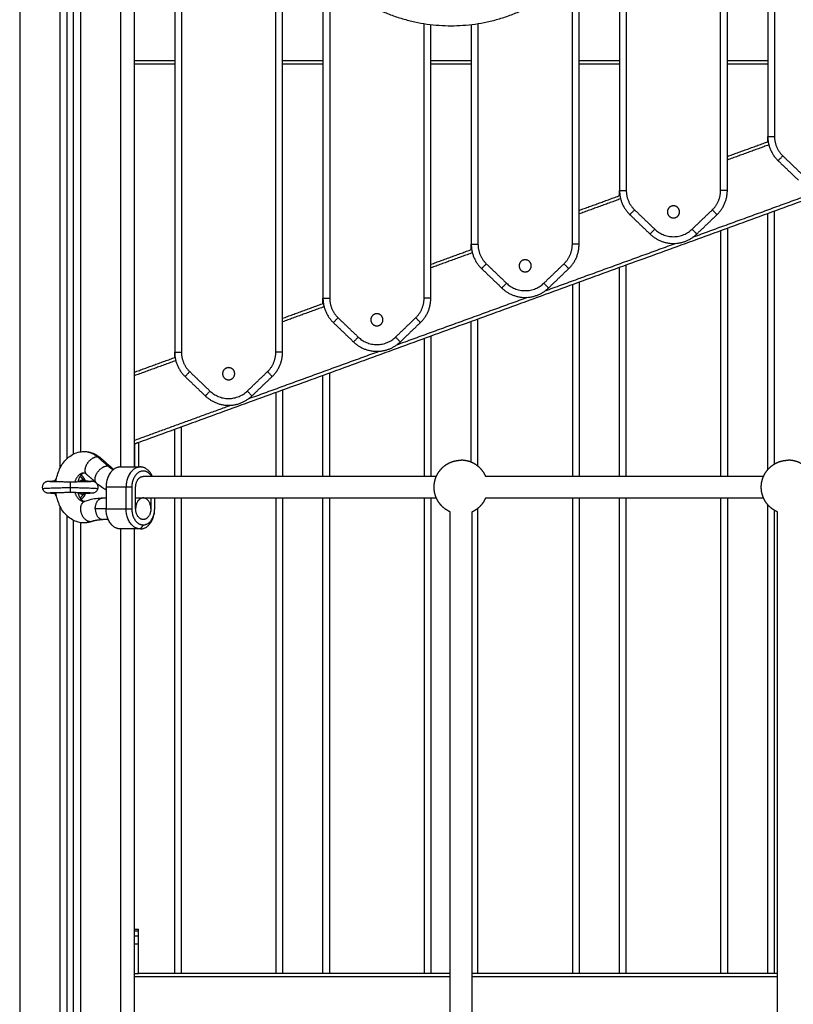
# Model space of a CAD drawing. Units: millimetres. Extents: x 2990 to 36275, y 5277 to 22782.
# Drawn here: x 2995 to 2995, y 5290 to 5291 of the extents above; entities that cross this region are included whole.
import ezdxf

# ---------------------------------------------------------------- set-up
doc = ezdxf.new("R2010")
doc.units = ezdxf.units.MM
doc.header["$LTSCALE"] = 100

# ---------------------------------------------------------------- blocks, each defined once
blk = doc.blocks.new('OPSI2_S412')
at = {"lineweight": -3}
for points, degree in [([(6.83832, 17.58683), (6.83832, 17.01311), (6.83832, 16.43939)], 2), ([(6.84332, 17.58683), (6.84332, 17.01311), (6.84332, 16.43939)], 2), ([(6.91332, 16.43939), (6.91332, 17.01311), (6.91332, 17.58683)], 2), ([(6.91832, 16.43939), (6.91832, 17.01311), (6.91832, 17.58683)], 2), ([(6.46832, 16.2341), (6.46832, 16.86978), (6.46832, 17.50546)], 2), ([(6.47832, 17.5091), (6.47832, 16.8716), (6.47832, 16.2341)], 2), ([(6.42332, 16.23339), (6.42332, 16.86124), (6.42332, 17.48908)], 2), ([(6.42832, 17.4909), (6.42832, 16.86557), (6.42832, 16.24024)], 2), ([(6.43332, 16.24376), (6.43332, 16.86824), (6.43332, 17.49272)], 2), ([(6.43832, 17.49454), (6.43832, 16.86996), (6.43832, 16.24537)], 2), ([(6.39332, 17.47816), (6.39332, 16.16863), (6.39332, 14.8591)], 2), ([(6.50832, 17.46672), (6.50832, 16.893), (6.50832, 16.31928)], 2), ([(6.51332, 17.46672), (6.51332, 16.893), (6.51332, 16.31928)], 2), ([(6.58332, 16.31928), (6.58332, 16.893), (6.58332, 17.46672)], 2), ([(6.58832, 16.31928), (6.58832, 16.893), (6.58832, 17.46672)], 2), ([(6.94832, 17.25406), (6.94832, 16.86674), (6.94832, 16.47943)], 2), ([(6.95332, 17.24879), (6.95332, 16.86411), (6.95332, 16.47943)], 2), ([(6.61832, 16.60406), (6.61832, 16.48169), (6.61832, 16.35931)], 2), ([(6.80832, 16.39935), (6.80832, 16.50171), (6.80832, 16.60406)], 2), ([(6.62332, 16.59879), (6.62332, 16.47905), (6.62332, 16.35931)], 2), ([(6.80332, 16.39935), (6.80332, 16.49907), (6.80332, 16.59879)], 2), ([(6.69332, 16.35931), (6.69332, 16.46125), (6.69332, 16.56318)], 2), ([(6.69832, 16.35931), (6.69832, 16.4609), (6.69832, 16.56249)], 2), ([(6.72832, 16.56249), (6.72832, 16.48092), (6.72832, 16.39935)], 2), ([(6.73332, 16.56318), (6.73332, 16.48127), (6.73332, 16.39935)], 2), ([(6.50832, 16.5356), (6.49331, 16.5356), (6.47831, 16.5356)], 2), ([(6.50831, 16.5331), (6.49331, 16.5331), (6.47831, 16.5331)], 2), ([(6.48147, 16.25237), (6.87197, 16.3945), (7.26247, 16.53663)], 2), ([(6.61832, 16.5356), (6.60332, 16.5356), (6.58832, 16.5356)], 2), ([(6.61832, 16.5331), (6.60332, 16.5331), (6.58832, 16.5331)], 2), ([(6.72832, 16.5356), (6.71332, 16.5356), (6.69832, 16.5356)], 2), ([(6.72832, 16.5331), (6.71332, 16.5331), (6.69832, 16.5331)], 2), ([(6.83832, 16.5356), (6.82332, 16.5356), (6.80832, 16.5356)], 2), ([(6.83832, 16.5331), (6.82332, 16.5331), (6.80832, 16.5331)], 2), ([(6.94832, 16.5356), (6.93332, 16.5356), (6.91832, 16.5356)], 2), ([(6.94832, 16.5331), (6.93332, 16.5331), (6.91832, 16.5331)], 2), ([(6.94831, 16.4755), (6.94831, 16.47746), (6.94831, 16.47943)], 2), ([(6.91832, 16.46458), (6.93346, 16.47009), (6.94861, 16.47561)], 2), ([(6.94912, 16.47313), (6.93372, 16.46753), (6.91832, 16.46192)], 2), ([(6.95947, 16.46499), (6.96697, 16.4578), (6.97447, 16.45061)], 2), ([(6.95601, 16.46138), (6.96351, 16.45419), (6.97101, 16.447)], 2), ([(6.80832, 16.42454), (6.82346, 16.43006), (6.83861, 16.43557)], 2), ([(6.83831, 16.43546), (6.83831, 16.43743), (6.83831, 16.43939)], 2), ([(6.89312, 16.40486), (6.94152, 16.42248), (6.98992, 16.44009)], 2), ([(6.83912, 16.43309), (6.82372, 16.42749), (6.80832, 16.42188)], 2), ([(6.84601, 16.42134), (6.85351, 16.41415), (6.86101, 16.40696)], 2), ([(6.84947, 16.42495), (6.85697, 16.41776), (6.86447, 16.41057)], 2), ([(6.89216, 16.41057), (6.89966, 16.41776), (6.90716, 16.42495)], 2), ([(6.89562, 16.40696), (6.90312, 16.41415), (6.91062, 16.42134)], 2), ([(6.94831, 16.23214), (6.94831, 16.32722), (6.94831, 16.42229)], 2), ([(6.95331, 16.23633), (6.95331, 16.33022), (6.95331, 16.42411)], 2), ([(6.91331, 16.40955), (6.91331, 16.31833), (6.91331, 16.2271)], 2), ([(6.91831, 16.41137), (6.91831, 16.31924), (6.91831, 16.2271)], 2), ([(6.72831, 16.39543), (6.72831, 16.39739), (6.72831, 16.39935)], 2), ([(6.78312, 16.36483), (6.83152, 16.38244), (6.87992, 16.40006)], 2), ([(6.69832, 16.38451), (6.71346, 16.39002), (6.72861, 16.39553)], 2), ([(6.72912, 16.39306), (6.71372, 16.38745), (6.69832, 16.38185)], 2), ([(6.73947, 16.38492), (6.74697, 16.37772), (6.75447, 16.37053)], 2), ([(6.78216, 16.37053), (6.78966, 16.37772), (6.79716, 16.38492)], 2), ([(6.84331, 16.2271), (6.84331, 16.30559), (6.84331, 16.38407)], 2), ([(6.73601, 16.38131), (6.74351, 16.37412), (6.75101, 16.36692)], 2), ([(6.78562, 16.36692), (6.79312, 16.37412), (6.80062, 16.38131)], 2), ([(6.83831, 16.2271), (6.83831, 16.30468), (6.83831, 16.38225)], 2), ([(6.80331, 16.36951), (6.80331, 16.29831), (6.80331, 16.2271)], 2), ([(6.80831, 16.37133), (6.80831, 16.29922), (6.80831, 16.2271)], 2), ([(6.58831, 16.34447), (6.60346, 16.34998), (6.61861, 16.3555)], 2), ([(6.61831, 16.35539), (6.61831, 16.35735), (6.61831, 16.35931)], 2), ([(6.62331, 16.35932), (6.62331, 16.35932), (6.62331, 16.35932)], 2), ([(6.67312, 16.32479), (6.72152, 16.3424), (6.76992, 16.36002)], 2), ([(6.61912, 16.35302), (6.60372, 16.34742), (6.58832, 16.34181)], 2), ([(6.58331, 16.34265), (6.58331, 16.34265), (6.58332, 16.34265)], 2), ([(6.58831, 16.34447), (6.58831, 16.34447), (6.58831, 16.34447)], 2), ([(6.62601, 16.34127), (6.63351, 16.33408), (6.64101, 16.32689)], 2), ([(6.62947, 16.34488), (6.63697, 16.33769), (6.64447, 16.3305)], 2), ([(6.67216, 16.3305), (6.67966, 16.33769), (6.68716, 16.34488)], 2), ([(6.67562, 16.32689), (6.68312, 16.33408), (6.69062, 16.34127)], 2), ([(6.72831, 16.23761), (6.72831, 16.28991), (6.72831, 16.34222)], 2), ([(6.73331, 16.23466), (6.73331, 16.28935), (6.73331, 16.34404)], 2), ([(6.69331, 16.32948), (6.69331, 16.27829), (6.69331, 16.2271)], 2), ([(6.69831, 16.3313), (6.69831, 16.2792), (6.69831, 16.2271)], 2), ([(6.50831, 16.31535), (6.50831, 16.31732), (6.50831, 16.31928)], 2), ([(6.56312, 16.28475), (6.61152, 16.30237), (6.65992, 16.31998)], 2), ([(6.47832, 16.30443), (6.49346, 16.30995), (6.50861, 16.31546)], 2), ([(6.50912, 16.31298), (6.49372, 16.30738), (6.47832, 16.30177)], 2), ([(6.51947, 16.30484), (6.52697, 16.29765), (6.53447, 16.29046)], 2), ([(6.56216, 16.29046), (6.56966, 16.29765), (6.57716, 16.30484)], 2), ([(6.62331, 16.2271), (6.62331, 16.26555), (6.62331, 16.304)], 2), ([(6.51601, 16.30123), (6.52351, 16.29404), (6.53101, 16.28685)], 2), ([(6.56562, 16.28685), (6.57312, 16.29404), (6.58062, 16.30123)], 2), ([(6.61831, 16.2271), (6.61831, 16.26464), (6.61831, 16.30218)], 2), ([(6.58331, 16.28944), (6.58331, 16.25827), (6.58331, 16.2271)], 2), ([(6.58831, 16.29126), (6.58831, 16.25918), (6.58831, 16.2271)], 2), ([(6.47832, 16.25388), (6.51412, 16.26692), (6.54992, 16.27995)], 2), ([(6.50831, 16.2271), (6.50831, 16.24462), (6.50831, 16.26214)], 2), ([(6.51331, 16.2271), (6.51331, 16.24553), (6.51331, 16.26396)], 2), ([(6.47832, 16.25123), (6.47989, 16.2518), (6.48147, 16.25237)], 2), ([(6.48147, 16.25237), (6.48147, 16.24324), (6.48147, 16.2341)], 2), ([(6.47847, 16.25128), (6.47847, 16.24269), (6.47847, 16.2341)], 2), ([(6.45858, 16.23496), (6.45481, 16.23828), (6.45104, 16.2416)], 2), ([(6.45334, 16.24081), (6.45711, 16.23749), (6.46087, 16.23417)], 2), ([(6.46087, 16.23417), (6.4616, 16.23353), (6.46233, 16.23294), (6.46308, 16.23239)], 3), ([(6.468, 16.2341), (6.47543, 16.2341), (6.48285, 16.2341)], 2), ([(6.44055, 16.2235), (6.44019, 16.22343), (6.43984, 16.22335), (6.4395, 16.22325)], 3), ([(6.44215, 16.22376), (6.44215, 16.22376), (6.44215, 16.22376), (6.44215, 16.22376)], 3), ([(6.4503, 16.22216), (6.44653, 16.22548), (6.44276, 16.2288)], 2), ([(6.70242, 16.2271), (6.5937, 16.2271), (6.48498, 16.2271)], 2), ([(6.94515, 16.2271), (6.84211, 16.2271), (6.73908, 16.2271)], 2), ([(6.4574, 16.21696), (6.45492, 16.21845), (6.45254, 16.22019), (6.4503, 16.22216)], 3), ([(6.4574, 16.2191), (6.4574, 16.2111), (6.4574, 16.2031)], 2), ([(6.47225, 16.2191), (6.46482, 16.2191), (6.4574, 16.2191)], 2), ([(6.47649, 16.2191), (6.47437, 16.2191), (6.47225, 16.2191)], 2), ([(6.47225, 16.2031), (6.47225, 16.2111), (6.47225, 16.2191)], 2), ([(6.47649, 16.2191), (6.47649, 16.2111), (6.47649, 16.2031)], 2), ([(6.47932, 16.2031), (6.47932, 16.2111), (6.47932, 16.2191)], 2), ([(6.4395, 16.21495), (6.43984, 16.21485), (6.44019, 16.21477), (6.44055, 16.2147)], 3), ([(6.45503, 16.2111), (6.45622, 16.2111), (6.4574, 16.2111)], 2), ([(6.47932, 16.2111), (6.59087, 16.2111), (6.70242, 16.2111)], 2), ([(6.49063, 16.2111), (6.49063, 16.2071), (6.49063, 16.2031)], 2), ([(6.49346, 16.2031), (6.49346, 16.2071), (6.49346, 16.2111)], 2), ([(6.50831, 15.8581), (6.50831, 16.0346), (6.50831, 16.2111)], 2), ([(6.51331, 15.8581), (6.51331, 16.0346), (6.51331, 16.2111)], 2), ([(6.58331, 16.2111), (6.58331, 16.0346), (6.58331, 15.8581)], 2), ([(6.58831, 16.2111), (6.58831, 16.0346), (6.58831, 15.8581)], 2), ([(6.61831, 15.8581), (6.61831, 16.0346), (6.61831, 16.2111)], 2), ([(6.62331, 15.8581), (6.62331, 16.0346), (6.62331, 16.2111)], 2), ([(6.69331, 16.2111), (6.69331, 16.0346), (6.69331, 15.8581)], 2), ([(6.69831, 16.2111), (6.69831, 16.0346), (6.69831, 15.8581)], 2), ([(6.73908, 16.2111), (6.84211, 16.2111), (6.94515, 16.2111)], 2), ([(6.80331, 16.2111), (6.80331, 16.0346), (6.80331, 15.8581)], 2), ([(6.80831, 16.2111), (6.80831, 16.0346), (6.80831, 15.8581)], 2), ([(6.83831, 15.8581), (6.83831, 16.0346), (6.83831, 16.2111)], 2), ([(6.84331, 15.8581), (6.84331, 16.0346), (6.84331, 16.2111)], 2), ([(6.91331, 16.2111), (6.91331, 16.0346), (6.91331, 15.8581)], 2), ([(6.91831, 16.2111), (6.91831, 16.0346), (6.91831, 15.8581)], 2), ([(6.42332, 15.53339), (6.42332, 15.8691), (6.42332, 16.20481)], 2), ([(6.4574, 16.2031), (6.45339, 16.2031), (6.44938, 16.2031)], 2), ([(6.4574, 16.2031), (6.46482, 16.2031), (6.47225, 16.2031)], 2), ([(6.47225, 16.2031), (6.47437, 16.2031), (6.47649, 16.2031)], 2), ([(6.73331, 15.8581), (6.73331, 16.03082), (6.73331, 16.20354)], 2), ([(6.94831, 15.8581), (6.94831, 16.03208), (6.94831, 16.20606)], 2), ([(6.95331, 15.8581), (6.95331, 16.02999), (6.95331, 16.20188)], 2), ([(6.42832, 16.19796), (6.42832, 15.8691), (6.42832, 15.54024)], 2), ([(6.43332, 15.54376), (6.43332, 15.8691), (6.43332, 16.19444)], 2), ([(6.45903, 16.1951), (6.45703, 16.1951), (6.45503, 16.1951)], 2), ([(6.71275, 15.53743), (6.71275, 15.8691), (6.71275, 16.20077)], 2), ([(6.72875, 16.20077), (6.72875, 15.8691), (6.72875, 15.53743)], 2), ([(6.95548, 15.53743), (6.95548, 15.8691), (6.95548, 16.20077)], 2), ([(6.43832, 16.19283), (6.43832, 15.8691), (6.43832, 15.54537)], 2), ([(6.48285, 16.1881), (6.47543, 16.1881), (6.468, 16.1881)], 2), ([(6.46832, 15.5341), (6.46832, 15.8611), (6.46832, 16.1881)], 2), ([(6.47832, 16.1881), (6.47832, 15.8611), (6.47832, 15.5341)], 2), ([(6.48498, 16.1911), (6.48391, 16.1896), (6.48285, 16.1881)], 2), ([(6.47846, 15.89105), (6.47996, 15.89105), (6.48146, 15.89105)], 2), ([(6.48146, 15.88959), (6.47996, 15.88959), (6.47846, 15.88959)], 2), ([(6.47846, 15.88619), (6.47846, 15.88789), (6.47846, 15.88959)], 2), ([(6.48146, 15.88619), (6.48146, 15.88789), (6.48146, 15.88959)], 2), ([(6.47846, 15.88619), (6.47996, 15.88619), (6.48146, 15.88619)], 2), ([(6.47846, 15.8581), (6.47846, 15.86896), (6.47846, 15.87983)], 2), ([(6.48146, 15.87983), (6.47996, 15.87983), (6.47846, 15.87983)], 2), ([(6.48146, 15.8581), (6.48146, 15.86896), (6.48146, 15.87983)], 2), ([(6.47831, 15.8581), (6.47989, 15.8581), (6.48146, 15.8581)], 2), ([(6.71275, 15.8581), (6.59711, 15.8581), (6.48146, 15.8581)], 2), ([(6.95548, 15.8581), (6.84211, 15.8581), (6.72875, 15.8581)], 2), ([(6.71275, 15.8556), (6.59553, 15.8556), (6.47832, 15.8556)], 2), ([(6.95548, 15.8556), (6.84211, 15.8556), (6.72875, 15.8556)], 2)]:
    blk.add_open_spline(points, degree=degree, dxfattribs=at)
for points, weights, degree, knots in [([(6.60276, 16.66434), (6.58934, 16.65517), (6.59558, 16.64016), (6.62824, 16.5616), (6.71332, 16.5616), (6.79839, 16.5616), (6.83105, 16.64016), (6.83729, 16.65517), (6.82387, 16.66434)], [1, 0.77609637378, 1, 0.831822352307, 1, 0.831822352307, 1, 0.77609637378, 1], 2, [0, 0, 0, 25.337991, 25.337991, 164.63161, 164.63161, 303.925229, 303.925229, 329.26322, 329.26322, 329.26322]), ([(6.87832, 16.41892), (6.87382, 16.41892), (6.87382, 16.42342), (6.87382, 16.42792), (6.87832, 16.42792), (6.88282, 16.42792), (6.88282, 16.42342), (6.88282, 16.41892), (6.87832, 16.41892)], [1, 0.707106781187, 1, 0.707106781187, 1, 0.707106781187, 1, 0.707106781187, 1], 2, [2535.082057, 2535.082057, 2535.082057, 2542.150641, 2542.150641, 2549.219224, 2549.219224, 2556.287808, 2556.287808, 2563.356391, 2563.356391, 2563.356391]), ([(6.76832, 16.37888), (6.76382, 16.37888), (6.76382, 16.38338), (6.76382, 16.38788), (6.76832, 16.38788), (6.77282, 16.38788), (6.77282, 16.38338), (6.77282, 16.37888), (6.76832, 16.37888)], [1, 0.707106781187, 1, 0.707106781187, 1, 0.707106781187, 1, 0.707106781187, 1], 2, [2577.066485, 2577.066485, 2577.066485, 2584.135069, 2584.135069, 2591.203652, 2591.203652, 2598.272236, 2598.272236, 2605.340819, 2605.340819, 2605.340819]), ([(6.65832, 16.33884), (6.65382, 16.33884), (6.65382, 16.34334), (6.65382, 16.34784), (6.65832, 16.34784), (6.66282, 16.34784), (6.66282, 16.34334), (6.66282, 16.33884), (6.65832, 16.33884)], [1, 0.707106781187, 1, 0.707106781187, 1, 0.707106781187, 1, 0.707106781187, 1], 2, [2577.066485, 2577.066485, 2577.066485, 2584.135069, 2584.135069, 2591.203652, 2591.203652, 2598.272236, 2598.272236, 2605.340819, 2605.340819, 2605.340819]), ([(6.54832, 16.29881), (6.54382, 16.29881), (6.54382, 16.30331), (6.54382, 16.30781), (6.54832, 16.30781), (6.55282, 16.30781), (6.55282, 16.30331), (6.55282, 16.29881), (6.54832, 16.29881)], [1, 0.707106781187, 1, 0.707106781187, 1, 0.707106781187, 1, 0.707106781187, 1], 2, [2535.082057, 2535.082057, 2535.082057, 2542.150641, 2542.150641, 2549.219224, 2549.219224, 2556.287808, 2556.287808, 2563.356391, 2563.356391, 2563.356391]), ([(6.45104, 16.2416), (6.44661, 16.2416), (6.44328, 16.23644), (6.43994, 16.23128), (6.44276, 16.2288)], [1, 0.787633581328, 1, 0.787633581328, 1], 2, [0, 0, 0, 10.6214, 10.6214, 21.2428, 21.2428, 21.2428]), ([(6.71275, 16.20077), (6.70928, 16.20228), (6.7066, 16.20496), (6.70367, 16.20789), (6.70215, 16.21174), (6.70075, 16.21529), (6.70075, 16.2191), (6.70075, 16.22292), (6.70215, 16.22646), (6.70367, 16.23031), (6.7066, 16.23324), (6.70953, 16.23617), (6.71338, 16.2377), (6.71693, 16.2391), (6.72075, 16.2391)], [0.884087304028, 0.853553390593, 0.853553390593, 0.853553390593, 0.890165042945, 0.926776695297, 1, 0.926776695297, 0.890165042945, 0.853553390593, 0.853553390593, 0.853553390593, 0.890165042945, 0.926776695297, 1], 2, [8.348545, 8.348545, 8.348545, 15.914014, 15.914014, 24.198285, 24.198285, 31.828028, 31.828028, 39.457771, 39.457771, 47.742042, 47.742042, 56.026313, 56.026313, 63.656056, 63.656056, 63.656056]), ([(6.73908, 16.2271), (6.73756, 16.23057), (6.73489, 16.23324), (6.73196, 16.23617), (6.72811, 16.2377), (6.72456, 16.2391), (6.72075, 16.2391)], [0.884091327405, 0.853553390593, 0.853553390593, 0.853553390593, 0.890165042945, 0.926776695297, 1], 2, [40.176074, 40.176074, 40.176074, 47.742042, 47.742042, 56.026313, 56.026313, 63.656056, 63.656056, 63.656056]), ([(6.95548, 16.20077), (6.95201, 16.20228), (6.94934, 16.20496), (6.94641, 16.20789), (6.94488, 16.21174), (6.94348, 16.21529), (6.94348, 16.2191), (6.94348, 16.22292), (6.94488, 16.22646), (6.94641, 16.23031), (6.94934, 16.23324), (6.95227, 16.23617), (6.95612, 16.2377), (6.95966, 16.2391), (6.96348, 16.2391)], [0.884094829905, 0.853553390593, 0.853553390593, 0.853553390593, 0.890165042945, 0.926776695297, 1, 0.926776695297, 0.890165042945, 0.853553390593, 0.853553390593, 0.853553390593, 0.890165042945, 0.926776695297, 1], 2, [8.347612, 8.347612, 8.347612, 15.914014, 15.914014, 24.198285, 24.198285, 31.828028, 31.828028, 39.457771, 39.457771, 47.742042, 47.742042, 56.026313, 56.026313, 63.656056, 63.656056, 63.656056]), ([(6.98181, 16.2271), (6.9803, 16.23057), (6.97762, 16.23324), (6.97469, 16.23617), (6.97084, 16.2377), (6.96729, 16.2391), (6.96348, 16.2391)], [0.884091327405, 0.853553390593, 0.853553390593, 0.853553390593, 0.890165042945, 0.926776695297, 1], 2, [40.176074, 40.176074, 40.176074, 47.742042, 47.742042, 56.026313, 56.026313, 63.656056, 63.656056, 63.656056]), ([(6.4503, 16.22216), (6.44748, 16.22465), (6.45082, 16.2298), (6.45415, 16.23496), (6.45858, 16.23496)], [1, 0.787633581328, 1, 0.787633581328, 1], 2, [3.889941, 3.889941, 3.889941, 14.511341, 14.511341, 25.132741, 25.132741, 25.132741]), ([(6.4913, 16.2271), (6.48877, 16.2311), (6.48498, 16.2311), (6.47649, 16.2311), (6.47649, 16.2191)], [0.854215066658, 0.843709599851, 1, 0.707106781187, 1], 2, [8.791267, 8.791267, 8.791267, 18.849556, 18.849556, 37.699112, 37.699112, 37.699112]), ([(6.43082, 16.2231), (6.43082, 16.2231), (6.43082, 16.2231), (6.43082, 16.22293), (6.43082, 16.21995), (6.43082, 16.2189)], [0.682462867476, 0.682229765762, 0.682110916879, 0.682110916879, 1, 1], 3, [7.314592, 7.314592, 7.314592, 7.314592, 7.458813, 7.458813, 14.917627, 14.917627, 14.917627, 14.917627]), ([(6.44583, 16.19344), (6.44082, 16.19344), (6.43897, 16.20024), (6.43711, 16.20704), (6.44166, 16.2087)], [1, 0.74911227245, 1, 0.74911227245, 1], 2, [0, 0, 0, 11.585206, 11.585206, 23.170411, 23.170411, 23.170411]), ([(6.49063, 16.2031), (6.49063, 16.2111), (6.48498, 16.2111), (6.47932, 16.2111), (6.47932, 16.2031)], [1, 0.707106781187, 1, 0.707106781186, 1], 2, [0, 0, 0, 12.566371, 12.566371, 25.132741, 25.132741, 25.132741]), ([(6.72875, 16.20077), (6.73221, 16.20228), (6.73489, 16.20496), (6.73756, 16.20763), (6.73908, 16.2111)], [0.884090770487, 0.853553390593, 0.853553390593, 0.853553390593, 0.884091327405], 2, [8.348115, 8.348115, 8.348115, 15.914014, 15.914014, 23.479982, 23.479982, 23.479982]), ([(6.49063, 16.2031), (6.49063, 16.1951), (6.48498, 16.1951), (6.47932, 16.1951), (6.47932, 16.2031)], [1, 0.707106781187, 1, 0.707106781187, 1], 2, [0, 0, 0, 12.566371, 12.566371, 25.132741, 25.132741, 25.132741])]:
    blk.add_rational_spline(points, weights, degree=degree, knots=knots, dxfattribs=at)
for points, weights, degree in [([(6.94832, 16.47943), (6.94832, 16.47943), (6.95332, 16.47943)], [1, 0.707106781187, 1], 2), ([(6.94832, 16.47943), (6.94832, 16.46876), (6.95601, 16.46138)], [1, 0.919815221181, 1], 2), ([(6.95332, 16.47943), (6.95332, 16.47089), (6.95947, 16.46499)], [1, 0.919815221181, 1], 2), ([(6.95601, 16.46138), (6.95601, 16.46138), (6.95947, 16.46499)], [1, 0.707106781186, 1], 2), ([(6.83832, 16.43939), (6.83832, 16.43939), (6.84332, 16.43939)], [1, 0.707106781187, 1], 2), ([(6.83832, 16.43939), (6.83832, 16.42872), (6.84601, 16.42134)], [1, 0.919815221181, 1], 2), ([(6.84332, 16.43939), (6.84332, 16.43086), (6.84947, 16.42495)], [1, 0.919815221181, 1], 2), ([(6.90716, 16.42495), (6.91332, 16.43086), (6.91332, 16.43939)], [1, 0.919815221181, 1], 2), ([(6.91062, 16.42134), (6.91832, 16.42872), (6.91832, 16.43939)], [1, 0.919815221181, 1], 2), ([(6.91832, 16.43939), (6.91832, 16.43939), (6.91332, 16.43939)], [1, 0.707106781186, 1], 2), ([(6.84947, 16.42495), (6.84601, 16.42134), (6.84601, 16.42134)], [1, 0.707106781187, 1], 2), ([(6.91062, 16.42134), (6.91062, 16.42134), (6.90716, 16.42495)], [1, 0.707106781187, 1], 2), ([(6.86447, 16.41057), (6.86101, 16.40696), (6.86101, 16.40696)], [1, 0.707106781185, 1], 2), ([(6.86101, 16.40696), (6.87832, 16.39037), (6.89562, 16.40696)], [1, 0.721782371473, 1], 2), ([(6.86447, 16.41057), (6.87832, 16.3973), (6.89216, 16.41057)], [1, 0.721782371473, 1], 2), ([(6.89216, 16.41057), (6.89562, 16.40696), (6.89562, 16.40696)], [1, 0.707106781187, 1], 2), ([(6.72832, 16.39935), (6.72832, 16.39935), (6.73332, 16.39935)], [1, 0.707106781187, 1], 2), ([(6.72832, 16.39935), (6.72832, 16.38869), (6.73601, 16.38131)], [1, 0.919815221181, 1], 2), ([(6.73332, 16.39935), (6.73332, 16.39082), (6.73947, 16.38492)], [1, 0.919815221181, 1], 2), ([(6.79716, 16.38492), (6.80332, 16.39082), (6.80332, 16.39935)], [1, 0.919815221182, 1], 2), ([(6.80062, 16.38131), (6.80832, 16.38869), (6.80832, 16.39935)], [1, 0.919815221181, 1], 2), ([(6.80832, 16.39935), (6.80832, 16.39935), (6.80332, 16.39935)], [1, 0.707106781186, 1], 2), ([(6.73947, 16.38492), (6.73601, 16.38131), (6.73601, 16.38131)], [1, 0.707106781186, 1], 2), ([(6.79716, 16.38492), (6.80062, 16.38131), (6.80062, 16.38131)], [1, 0.707106781186, 1], 2), ([(6.75101, 16.36692), (6.75101, 16.36692), (6.75447, 16.37053)], [1, 0.707106781186, 1], 2), ([(6.75447, 16.37053), (6.76832, 16.35726), (6.78216, 16.37053)], [1, 0.721782371473, 1], 2), ([(6.78216, 16.37053), (6.78562, 16.36692), (6.78562, 16.36692)], [1, 0.707106781186, 1], 2), ([(6.75101, 16.36692), (6.76832, 16.35033), (6.78562, 16.36692)], [1, 0.721782371473, 1], 2), ([(6.61832, 16.35931), (6.61832, 16.35931), (6.62332, 16.35931)], [1, 0.707106781187, 1], 2), ([(6.61832, 16.35931), (6.61832, 16.34865), (6.62601, 16.34127)], [1, 0.919815221181, 1], 2), ([(6.62332, 16.35931), (6.62332, 16.35078), (6.62947, 16.34488)], [1, 0.919815221181, 1], 2), ([(6.68716, 16.34488), (6.69332, 16.35078), (6.69332, 16.35931)], [1, 0.919815221181, 1], 2), ([(6.69062, 16.34127), (6.69832, 16.34865), (6.69832, 16.35931)], [1, 0.919815221181, 1], 2), ([(6.69832, 16.35931), (6.69832, 16.35931), (6.69332, 16.35931)], [1, 0.707106781186, 1], 2), ([(6.62601, 16.34127), (6.62601, 16.34127), (6.62947, 16.34488)], [1, 0.707106781186, 1], 2), ([(6.69062, 16.34127), (6.69062, 16.34127), (6.68716, 16.34488)], [1, 0.707106781186, 1], 2), ([(6.64101, 16.32689), (6.64101, 16.32689), (6.64447, 16.3305)], [1, 0.707106781187, 1], 2), ([(6.64101, 16.32689), (6.65832, 16.31029), (6.67562, 16.32689)], [1, 0.721782371473, 1], 2), ([(6.64447, 16.3305), (6.65832, 16.31722), (6.67216, 16.3305)], [1, 0.721782371473, 1], 2), ([(6.67216, 16.3305), (6.67562, 16.32689), (6.67562, 16.32689)], [1, 0.707106781186, 1], 2), ([(6.50832, 16.31928), (6.50832, 16.31928), (6.51332, 16.31928)], [1, 0.707106781187, 1], 2), ([(6.50832, 16.31928), (6.50832, 16.30861), (6.51601, 16.30123)], [1, 0.919815221181, 1], 2), ([(6.51332, 16.31928), (6.51332, 16.31075), (6.51947, 16.30484)], [1, 0.919815221181, 1], 2), ([(6.57716, 16.30484), (6.58332, 16.31075), (6.58332, 16.31928)], [1, 0.919815221181, 1], 2), ([(6.58062, 16.30123), (6.58832, 16.30861), (6.58832, 16.31928)], [1, 0.919815221181, 1], 2), ([(6.58832, 16.31928), (6.58832, 16.31928), (6.58332, 16.31928)], [1, 0.707106781186, 1], 2), ([(6.51947, 16.30484), (6.51601, 16.30123), (6.51601, 16.30123)], [1, 0.707106781187, 1], 2), ([(6.58062, 16.30123), (6.58062, 16.30123), (6.57716, 16.30484)], [1, 0.707106781187, 1], 2), ([(6.53101, 16.28685), (6.53101, 16.28685), (6.53447, 16.29046)], [1, 0.707106781187, 1], 2), ([(6.53447, 16.29046), (6.54832, 16.27719), (6.56216, 16.29046)], [1, 0.721782371472, 1], 2), ([(6.56562, 16.28685), (6.56562, 16.28685), (6.56216, 16.29046)], [1, 0.707106781185, 1], 2), ([(6.53101, 16.28685), (6.54832, 16.27026), (6.56562, 16.28685)], [1, 0.721782371473, 1], 2), ([(6.48147, 16.25237), (6.48147, 16.25237), (6.48147, 16.25237), (6.48147, 16.25237)], [1, 0.999866599944, 0.999866599944, 1], 3), ([(6.44113, 16.2456), (6.44649, 16.2456), (6.45104, 16.2416)], [1, 0.961480324689, 1], 2), ([(6.45334, 16.24081), (6.45244, 16.2416), (6.45104, 16.2416)], [1, 0.97059165826, 1], 2), ([(6.468, 16.2341), (6.4574, 16.2341), (6.4574, 16.2191)], [1, 0.707106781186, 1], 2), ([(6.45858, 16.23496), (6.45998, 16.23496), (6.46087, 16.23417)], [1, 0.970596725516, 0.999989149437], 2), ([(6.46252, 16.23194), (6.46048, 16.23328), (6.45858, 16.23496)], [0.986763738995, 0.991511100483, 1], 2), ([(6.46087, 16.23417), (6.46087, 16.23417), (6.46087, 16.23417)], [1, 0.999991190604, 0.999982381939], 2), ([(6.48285, 16.2341), (6.47225, 16.2341), (6.47225, 16.2191)], [1, 0.707106781187, 1], 2), ([(6.49183, 16.2271), (6.48871, 16.2341), (6.48285, 16.2341)], [0.864240196766, 0.813992721622, 1], 2), ([(6.41969, 16.22411), (6.42014, 16.22512), (6.42077, 16.22603)], [1, 0.97392702191, 0.956340951247], 2), ([(6.44113, 16.2296), (6.4362, 16.2296), (6.43429, 16.22316)], [1, 0.784005726271, 0.886581656865], 2), ([(6.43818, 16.22721), (6.43941, 16.22609), (6.44025, 16.22466)], [0.945266532342, 0.96123335615, 1], 2), ([(6.44194, 16.22412), (6.44087, 16.22649), (6.43893, 16.22822)], [0.999765462943, 0.940729451364, 0.925332532115], 2), ([(6.44025, 16.22466), (6.44048, 16.22377), (6.44055, 16.2235)], [1, 0.807277617884, 1], 2), ([(6.47932, 16.2191), (6.47932, 16.2271), (6.48498, 16.2271)], [1, 0.707106781187, 1], 2), ([(6.43082, 16.2189), (6.43082, 16.21788), (6.43082, 16.2151), (6.43082, 16.2151)], [1, 1, 0.694285279508, 0.682462867476], 3), ([(6.42077, 16.21217), (6.42014, 16.21308), (6.41969, 16.21408)], [0.956345157619, 0.97385095687, 0.999765327102], 2), ([(6.43429, 16.21504), (6.4362, 16.2086), (6.44113, 16.2086)], [0.88658202308, 0.78400534073, 1], 2), ([(6.43818, 16.21099), (6.43941, 16.21211), (6.44025, 16.21354)], [0.945270539194, 0.961238035797, 1], 2), ([(6.44194, 16.21409), (6.44087, 16.21172), (6.43893, 16.20998)], [1, 0.940763630147, 0.925334259977], 2), ([(6.44055, 16.2147), (6.44048, 16.21443), (6.44025, 16.21354)], [1, 0.807279957019, 1], 2), ([(6.44113, 16.2086), (6.44128, 16.2086), (6.44143, 16.20861)], [1, 0.998745778117, 0.997885132669], 2), ([(6.44938, 16.2031), (6.44938, 16.2111), (6.45503, 16.2111)], [1, 0.707106781187, 1], 2), ([(6.44938, 16.2031), (6.44938, 16.1951), (6.45503, 16.1951)], [1, 0.707106781186, 1], 2), ([(6.468, 16.1881), (6.4574, 16.1881), (6.4574, 16.2031)], [1, 0.707106781186, 1], 2), ([(6.48285, 16.1881), (6.47225, 16.1881), (6.47225, 16.2031)], [1, 0.707106781187, 1], 2), ([(6.47649, 16.2031), (6.47649, 16.1911), (6.48498, 16.1911)], [1, 0.707106781187, 1], 2), ([(6.48285, 16.1881), (6.49346, 16.1881), (6.49346, 16.2031)], [1, 0.707106781187, 1], 2), ([(6.48498, 16.1911), (6.49346, 16.1911), (6.49346, 16.2031)], [1, 0.707106781186, 1], 2), ([(6.44583, 16.19344), (6.45035, 16.1951), (6.45503, 16.1951)], [1, 0.992006266674, 1], 2), ([(6.44807, 16.19416), (6.44764, 16.19385), (6.44716, 16.19368)], [0.940532603634, 0.96553051206, 1], 2), ([(6.44583, 16.19344), (6.44352, 16.1926), (6.44113, 16.1926)], [1, 0.992006266674, 1], 2), ([(6.44716, 16.19368), (6.44652, 16.19344), (6.44583, 16.19344)], [1, 0.992487984408, 1], 2), ([(6.47846, 15.88959), (6.47846, 15.89105), (6.47846, 15.89105)], [1, 0.923879532511, 1], 2), ([(6.48146, 15.88959), (6.48146, 15.89105), (6.48146, 15.89105)], [1, 0.923879532511, 1], 2), ([(6.47846, 15.87983), (6.47846, 15.88355), (6.47846, 15.88619)], [1, 0.923879532511, 1], 2), ([(6.48146, 15.87983), (6.48146, 15.88355), (6.48146, 15.88619)], [1, 0.923879532511, 1], 2), ([(6.48146, 15.8581), (6.48146, 15.8581), (6.48146, 15.8581)], [1, 0.999799899916, 1], 2)]:
    blk.add_rational_spline(points, weights, degree=degree, dxfattribs=at)
for points, knots in [([(6.42031, 16.22329), (6.42051, 16.22491), (6.42083, 16.22651), (6.42127, 16.22807), (6.42216, 16.23126), (6.42353, 16.23423), (6.42535, 16.2368), (6.4263, 16.23814), (6.42737, 16.23937), (6.42973, 16.24156), (6.43103, 16.24251), (6.43241, 16.24328), (6.43376, 16.24404), (6.43518, 16.24462), (6.43812, 16.2454), (6.43962, 16.2456), (6.44113, 16.2456)], [4.227071, 4.227071, 4.227071, 4.227071, 9.180769, 9.180769, 9.180769, 19.369966, 19.369966, 19.369966, 24.674638, 24.674638, 30.024913, 30.024913, 30.024913, 35.215656, 35.215656, 40.365219, 40.365219, 40.365219, 40.365219]), ([(6.44113, 16.2456), (6.44265, 16.2456), (6.44415, 16.2454), (6.44709, 16.24462), (6.44851, 16.24404), (6.44986, 16.24328), (6.45109, 16.24259), (6.45225, 16.24176), (6.45333, 16.24081)], [0, 0, 0, 0, 5.149563, 5.149563, 10.340306, 10.340306, 10.340306, 15.106606, 15.106606, 15.106606, 15.106606]), ([(6.41042, 16.2181), (6.41025, 16.21889), (6.41029, 16.21972), (6.41052, 16.2205), (6.41064, 16.22089), (6.4108, 16.22126), (6.4112, 16.2219), (6.41142, 16.22218), (6.41176, 16.22252), (6.41186, 16.2226), (6.41206, 16.22277), (6.41217, 16.22284), (6.41239, 16.22299), (6.41251, 16.22306), (6.41291, 16.22327), (6.41318, 16.22337), (6.41341, 16.22343), (6.4135, 16.22345), (6.41357, 16.22347), (6.41368, 16.22349), (6.41371, 16.2235), (6.41386, 16.22352), (6.41396, 16.22353), (6.41404, 16.22354), (6.41415, 16.22356), (6.4143, 16.22357), (6.41453, 16.22359), (6.41464, 16.2236), (6.41478, 16.22361), (6.41509, 16.22362), (6.41544, 16.22364), (6.41588, 16.22366), (6.41636, 16.22367), (6.41691, 16.22369), (6.41755, 16.22371), (6.41811, 16.22372), (6.41873, 16.22374), (6.4194, 16.22376), (6.41943, 16.22376), (6.41946, 16.22376), (6.41948, 16.22376)], [0, 0, 0, 0, 2.454662, 2.454662, 2.454662, 3.670342, 3.670342, 4.739378, 4.739378, 5.125742, 5.125742, 5.528028, 5.528028, 5.950188, 5.950188, 6.978279, 6.978279, 6.978279, 7.360416, 7.360416, 7.608839, 7.608839, 8.384525, 8.384525, 8.384525, 9.567473, 9.567473, 10.92693, 10.92693, 10.92693, 13.75892, 13.75892, 13.75892, 16.915554, 16.915554, 16.915554, 19.673554, 19.673554, 19.673554, 19.790069, 19.790069, 19.790069, 19.790069]), ([(6.4149, 16.22347), (6.4149, 16.22347), (6.41492, 16.22347), (6.41501, 16.22346), (6.41508, 16.22345), (6.41518, 16.22345), (6.41539, 16.22344), (6.41571, 16.22342), (6.4161, 16.22341), (6.41653, 16.22339), (6.41707, 16.22337), (6.41768, 16.22336), (6.41822, 16.22334), (6.41882, 16.22332), (6.41948, 16.22331), (6.42018, 16.22329), (6.42094, 16.22328), (6.42176, 16.22326), (6.42262, 16.22324), (6.42353, 16.22323), (6.42448, 16.22321), (6.42547, 16.22319), (6.4265, 16.22318), (6.42755, 16.22316), (6.42863, 16.22313), (6.42972, 16.2231), (6.43082, 16.2231)], [74.32139, 74.32139, 74.32139, 74.32139, 75.162102, 75.162102, 76.403549, 76.403549, 76.403549, 79.18376, 79.18376, 79.18376, 82.303345, 82.303345, 82.303345, 85.038844, 85.038844, 85.038844, 87.972833, 87.972833, 87.972833, 91.075319, 91.075319, 91.075319, 94.302305, 94.302305, 94.302305, 97.596104, 97.596104, 97.596104, 97.596104]), ([(6.42036, 16.22365), (6.42034, 16.22366), (6.42032, 16.22366), (6.42018, 16.22369), (6.42005, 16.22371), (6.41981, 16.22374), (6.4197, 16.22375), (6.41955, 16.22376), (6.41952, 16.22376), (6.41948, 16.22376)], [0.748244, 0.748244, 0.748244, 0.748244, 0.803919, 0.803919, 1.205878, 1.205878, 1.607837, 1.607837, 1.749793, 1.749793, 1.749793, 1.749793]), ([(6.41969, 16.22411), (6.41974, 16.22422), (6.41982, 16.22432), (6.42003, 16.22448), (6.42016, 16.22455), (6.42037, 16.22461), (6.42044, 16.22462), (6.42051, 16.22464)], [-2.334764, -2.334764, -2.334764, -2.334764, -1.751073, -1.751073, -1.167382, -1.167382, -0.919645, -0.919645, -0.919645, -0.919645]), ([(6.43082, 16.2231), (6.43191, 16.2231), (6.433, 16.22313), (6.43408, 16.22316), (6.43513, 16.22318), (6.43616, 16.22319), (6.43715, 16.22321), (6.4381, 16.22323), (6.43901, 16.22324), (6.43987, 16.22326), (6.44069, 16.22328), (6.44145, 16.22329), (6.44215, 16.22331), (6.44281, 16.22332), (6.44341, 16.22334), (6.44395, 16.22336), (6.44456, 16.22337), (6.4451, 16.22339), (6.44553, 16.22341), (6.44592, 16.22342), (6.44624, 16.22344), (6.44645, 16.22345), (6.44655, 16.22345), (6.44662, 16.22346), (6.44671, 16.22347), (6.44673, 16.22347), (6.44673, 16.22347)], [97.59608, 97.59608, 97.59608, 97.59608, 100.889879, 100.889879, 100.889879, 104.116865, 104.116865, 104.116865, 107.219351, 107.219351, 107.219351, 110.15334, 110.15334, 110.15334, 112.888838, 112.888838, 112.888838, 116.008423, 116.008423, 116.008423, 118.788635, 118.788635, 118.788635, 120.030082, 120.030082, 120.870793, 120.870793, 120.870793, 120.870793]), ([(6.44113, 16.2296), (6.4411, 16.2296), (6.44106, 16.2296), (6.44099, 16.22959), (6.44095, 16.22959), (6.44087, 16.22957), (6.44083, 16.22956), (6.44078, 16.22955), (6.44078, 16.22955), (6.44072, 16.22954), (6.44067, 16.22952), (6.44055, 16.22948), (6.4405, 16.22946), (6.44038, 16.2294), (6.4403, 16.22936), (6.43975, 16.22906), (6.4391, 16.22853), (6.43842, 16.22756), (6.4383, 16.2274), (6.43818, 16.22722), (6.43785, 16.22668), (6.43764, 16.22629), (6.43735, 16.22565), (6.43725, 16.22543), (6.43698, 16.22474), (6.43682, 16.22426), (6.43662, 16.22357), (6.43658, 16.22339), (6.43653, 16.2232)], [20.158067, 20.158067, 20.158067, 20.158067, 20.944508, 20.944508, 21.74163, 21.74163, 22.554683, 22.554683, 22.59557, 22.59557, 23.481257, 23.481257, 24.21379, 24.21379, 25.05465, 25.05465, 30.278762, 30.278762, 30.278762, 31.188129, 31.188129, 32.882084, 32.882084, 33.744834, 33.744834, 35.45353, 35.45353, 36.06931, 36.06931, 36.06931, 36.06931]), ([(6.43665, 16.2232), (6.43691, 16.22334), (6.43717, 16.22348), (6.43834, 16.22405), (6.43928, 16.22441), (6.44025, 16.22466)], [2.139285, 2.139285, 2.139285, 2.139285, 3.02313, 3.02313, 6.04626, 6.04626, 6.04626, 6.04626]), ([(6.44025, 16.22466), (6.44045, 16.22466), (6.44064, 16.22467), (6.44092, 16.22466), (6.441, 16.22465), (6.44117, 16.22463), (6.44125, 16.22461), (6.44147, 16.22455), (6.4416, 16.22448), (6.44181, 16.22431), (6.44189, 16.22422), (6.44194, 16.22411)], [-2.334827, -2.334827, -2.334827, -2.334827, -1.751121, -1.751121, -1.459267, -1.459267, -1.167414, -1.167414, -0.583707, -0.583707, 0, 0, 0, 0]), ([(6.44215, 16.22376), (6.44211, 16.22376), (6.44208, 16.22376), (6.44193, 16.22375), (6.44182, 16.22374), (6.44158, 16.22371), (6.44145, 16.22369), (6.44107, 16.22362), (6.44081, 16.22356), (6.44055, 16.2235)], [1.468182, 1.468182, 1.468182, 1.468182, 1.607837, 1.607837, 2.009797, 2.009797, 2.411756, 2.411756, 3.215675, 3.215675, 3.215675, 3.215675]), ([(6.44272, 16.22883), (6.44247, 16.22905), (6.44224, 16.22921), (6.44197, 16.22936), (6.44189, 16.2294), (6.44177, 16.22946), (6.44172, 16.22948), (6.4416, 16.22952), (6.44155, 16.22954), (6.44149, 16.22955), (6.44149, 16.22955), (6.44144, 16.22956), (6.4414, 16.22957), (6.44132, 16.22959), (6.44128, 16.22959), (6.44121, 16.2296), (6.44117, 16.2296), (6.44113, 16.2296)], [13.059995, 13.059995, 13.059995, 13.059995, 15.261484, 15.261484, 16.102344, 16.102344, 16.834877, 16.834877, 17.720564, 17.720564, 17.76145, 17.76145, 18.574505, 18.574505, 19.371628, 19.371628, 20.158067, 20.158067, 20.158067, 20.158067]), ([(6.44215, 16.22376), (6.44218, 16.22376), (6.4422, 16.22376), (6.44223, 16.22376), (6.4429, 16.22374), (6.44352, 16.22372), (6.44408, 16.22371), (6.44472, 16.22369), (6.44528, 16.22367), (6.44575, 16.22366), (6.44619, 16.22364), (6.44654, 16.22362), (6.44685, 16.22361), (6.44699, 16.2236), (6.44711, 16.22359), (6.44733, 16.22357), (6.44748, 16.22356), (6.44759, 16.22354), (6.44767, 16.22353), (6.44777, 16.22352), (6.44792, 16.2235), (6.44795, 16.22349), (6.44806, 16.22347), (6.44813, 16.22345), (6.44822, 16.22343), (6.44845, 16.22337), (6.44872, 16.22327), (6.44912, 16.22306), (6.44924, 16.22299), (6.44946, 16.22284), (6.44957, 16.22277), (6.44977, 16.2226), (6.44987, 16.22252), (6.45021, 16.22218), (6.45043, 16.2219), (6.45083, 16.22126), (6.451, 16.22089), (6.45111, 16.2205), (6.45134, 16.21972), (6.45138, 16.21889), (6.45121, 16.2181)], [12.480605, 12.480605, 12.480605, 12.480605, 12.59596, 12.59596, 12.59596, 15.35396, 15.35396, 15.35396, 18.510594, 18.510594, 18.510594, 21.342583, 21.342583, 21.342583, 22.702041, 22.702041, 23.884989, 23.884989, 23.884989, 24.660675, 24.660675, 24.909098, 24.909098, 25.291235, 25.291235, 25.291235, 26.319326, 26.319326, 26.741486, 26.741486, 27.143772, 27.143772, 27.530136, 27.530136, 28.599172, 28.599172, 29.814852, 29.814852, 29.814852, 32.269514, 32.269514, 32.269514, 32.269514]), ([(6.44673, 16.22347), (6.44673, 16.22347), (6.44672, 16.22347), (6.44671, 16.22347), (6.44669, 16.22346), (6.44664, 16.22346), (6.44642, 16.22341), (6.44624, 16.22337), (6.44598, 16.22327)], [120.870793, 120.870793, 120.870793, 120.870793, 121.246475, 121.246475, 121.246475, 122.050581, 122.050581, 122.976686, 122.976686, 122.976686, 122.976686]), ([(6.41042, 16.2181), (6.41041, 16.21812), (6.41053, 16.21817), (6.41116, 16.21825), (6.41241, 16.21833), (6.41427, 16.21842), (6.41669, 16.21852), (6.41954, 16.21861), (6.42293, 16.21871), (6.42676, 16.21879), (6.42945, 16.2189), (6.43082, 16.2189)], [32.618131, 32.618131, 32.618131, 32.618131, 35.384387, 38.514052, 42.04054, 45.983274, 49.436803, 53.135123, 57.040977, 61.098558, 65.236477, 65.236477, 65.236477, 65.236477]), ([(6.41948, 16.21444), (6.41946, 16.21444), (6.41943, 16.21445), (6.4194, 16.21445), (6.41873, 16.21446), (6.41811, 16.21448), (6.41755, 16.21449), (6.41691, 16.21451), (6.41636, 16.21453), (6.41588, 16.21455), (6.41544, 16.21456), (6.41509, 16.21458), (6.41478, 16.2146), (6.41464, 16.2146), (6.41453, 16.21461), (6.4143, 16.21463), (6.41415, 16.21464), (6.41404, 16.21466), (6.41394, 16.21467), (6.41381, 16.21469), (6.41348, 16.21475), (6.41326, 16.21481), (6.41297, 16.21492), (6.41272, 16.21502), (6.41247, 16.21516), (6.41195, 16.21551), (6.41169, 16.21573), (6.41147, 16.21599), (6.41121, 16.21628), (6.41099, 16.2166), (6.41063, 16.21732), (6.4105, 16.2177), (6.41042, 16.2181)], [12.479396, 12.479396, 12.479396, 12.479396, 12.595988, 12.595988, 12.595988, 15.353998, 15.353998, 15.353998, 18.510628, 18.510628, 18.510628, 21.342619, 21.342619, 21.342619, 22.702018, 22.702018, 23.885024, 23.885024, 23.885024, 24.849805, 24.849805, 25.903819, 25.903819, 25.903819, 26.796644, 26.796644, 27.832288, 27.832288, 27.832288, 29.013345, 29.013345, 30.229328, 30.229328, 30.229328, 30.229328]), ([(6.43082, 16.2189), (6.43218, 16.2189), (6.43487, 16.21879), (6.4387, 16.21871), (6.44209, 16.21861), (6.44494, 16.21852), (6.44736, 16.21842), (6.44922, 16.21833), (6.45047, 16.21825), (6.4511, 16.21817), (6.45122, 16.21812), (6.45121, 16.2181)], [65.236477, 65.236477, 65.236477, 65.236477, 69.374396, 73.431977, 77.337831, 81.036151, 84.48968, 88.432414, 91.958902, 95.088566, 97.854823, 97.854823, 97.854823, 97.854823]), ([(6.45121, 16.2181), (6.45113, 16.2177), (6.451, 16.21732), (6.45064, 16.2166), (6.45042, 16.21628), (6.45016, 16.21599), (6.44994, 16.21573), (6.44968, 16.21551), (6.44916, 16.21516), (6.44891, 16.21502), (6.44866, 16.21492), (6.44837, 16.21481), (6.44815, 16.21475), (6.44782, 16.21469), (6.44769, 16.21467), (6.44759, 16.21466), (6.44748, 16.21464), (6.44733, 16.21463), (6.44711, 16.21461), (6.44699, 16.2146), (6.44685, 16.2146), (6.44654, 16.21458), (6.44619, 16.21456), (6.44575, 16.21455), (6.44528, 16.21453), (6.44472, 16.21451), (6.44408, 16.21449), (6.44352, 16.21448), (6.4429, 16.21446), (6.44223, 16.21445), (6.4422, 16.21445), (6.44218, 16.21444), (6.44215, 16.21444)], [0, 0, 0, 0, 1.215983, 1.215983, 2.397039, 2.397039, 2.397039, 3.432684, 3.432684, 4.325509, 4.325509, 4.325509, 5.379523, 5.379523, 6.344304, 6.344304, 6.344304, 7.52731, 7.52731, 8.886709, 8.886709, 8.886709, 11.7187, 11.7187, 11.7187, 14.87533, 14.87533, 14.87533, 17.63334, 17.63334, 17.63334, 17.74987, 17.74987, 17.74987, 17.74987]), ([(6.43082, 16.2151), (6.42972, 16.2151), (6.42862, 16.21507), (6.42755, 16.21505), (6.4265, 16.21502), (6.42547, 16.21501), (6.42448, 16.21499), (6.42353, 16.21498), (6.42262, 16.21496), (6.42176, 16.21494), (6.42094, 16.21492), (6.42018, 16.21491), (6.41948, 16.21489), (6.41882, 16.21488), (6.41822, 16.21486), (6.41768, 16.21485), (6.41707, 16.21483), (6.41653, 16.21481), (6.4161, 16.2148), (6.41571, 16.21478), (6.41539, 16.21477), (6.41518, 16.21475), (6.41508, 16.21475), (6.41501, 16.21474), (6.41492, 16.21473), (6.4149, 16.21473), (6.4149, 16.21473)], [36.106992, 36.106992, 36.106992, 36.106992, 39.400756, 39.400756, 39.400756, 42.627808, 42.627808, 42.627808, 45.730247, 45.730247, 45.730247, 48.664257, 48.664257, 48.664257, 51.399748, 51.399748, 51.399748, 54.519337, 54.519337, 54.519337, 57.299548, 57.299548, 57.299548, 58.540996, 58.540996, 59.381704, 59.381704, 59.381704, 59.381704]), ([(6.41948, 16.21444), (6.41952, 16.21444), (6.41955, 16.21444), (6.4197, 16.21445), (6.41981, 16.21446), (6.42005, 16.21449), (6.42018, 16.21451), (6.42032, 16.21454), (6.42034, 16.21454), (6.42036, 16.21455)], [1.468193, 1.468193, 1.468193, 1.468193, 1.607854, 1.607854, 2.009818, 2.009818, 2.411781, 2.411781, 2.469291, 2.469291, 2.469291, 2.469291]), ([(6.42051, 16.21357), (6.42044, 16.21358), (6.42037, 16.21359), (6.42016, 16.21366), (6.42003, 16.21372), (6.41982, 16.21389), (6.41974, 16.21398), (6.41969, 16.21409)], [-1.417367, -1.417367, -1.417367, -1.417367, -1.167431, -1.167431, -0.583716, -0.583716, 0, 0, 0, 0]), ([(6.44113, 16.1926), (6.43962, 16.1926), (6.43812, 16.1928), (6.43518, 16.19358), (6.43376, 16.19417), (6.43241, 16.19492), (6.43103, 16.19569), (6.42973, 16.19665), (6.42737, 16.19883), (6.4263, 16.20006), (6.42535, 16.2014), (6.42353, 16.20397), (6.42216, 16.20694), (6.42127, 16.21013), (6.42083, 16.21169), (6.42051, 16.21329), (6.42031, 16.21491)], [0, 0, 0, 0, 5.149563, 5.149563, 10.340306, 10.340306, 10.340306, 15.690581, 15.690581, 20.995253, 20.995253, 20.995253, 31.18445, 31.18445, 31.18445, 36.138154, 36.138154, 36.138154, 36.138154]), ([(6.44673, 16.21473), (6.44673, 16.21473), (6.44671, 16.21473), (6.44662, 16.21474), (6.44655, 16.21475), (6.44645, 16.21475), (6.44624, 16.21477), (6.44592, 16.21478), (6.44553, 16.2148), (6.4451, 16.21481), (6.44456, 16.21483), (6.44395, 16.21485), (6.44341, 16.21486), (6.44281, 16.21488), (6.44215, 16.21489), (6.44145, 16.21491), (6.44069, 16.21492), (6.43987, 16.21494), (6.43901, 16.21496), (6.4381, 16.21498), (6.43715, 16.21499), (6.43616, 16.21501), (6.43513, 16.21502), (6.43408, 16.21505), (6.43301, 16.21507), (6.43191, 16.2151), (6.43082, 16.2151)], [12.832255, 12.832255, 12.832255, 12.832255, 13.672963, 13.672963, 14.914412, 14.914412, 14.914412, 17.694622, 17.694622, 17.694622, 20.814212, 20.814212, 20.814212, 23.549702, 23.549702, 23.549702, 26.483713, 26.483713, 26.483713, 29.586151, 29.586151, 29.586151, 32.813203, 32.813203, 32.813203, 36.106967, 36.106967, 36.106967, 36.106967]), ([(6.43653, 16.215), (6.43658, 16.21482), (6.43662, 16.21463), (6.43682, 16.21394), (6.43698, 16.21346), (6.43725, 16.21277), (6.43735, 16.21255), (6.43764, 16.21191), (6.43785, 16.21152), (6.43818, 16.21098), (6.4383, 16.21081), (6.43842, 16.21064), (6.4391, 16.20967), (6.43975, 16.20915), (6.4403, 16.20884), (6.44038, 16.2088), (6.4405, 16.20875), (6.44055, 16.20872), (6.44067, 16.20868), (6.44072, 16.20866), (6.44078, 16.20865), (6.44078, 16.20865), (6.44083, 16.20864), (6.44087, 16.20863), (6.44095, 16.20861), (6.44099, 16.20861), (6.44106, 16.2086), (6.4411, 16.2086), (6.44113, 16.2086)], [4.246795, 4.246795, 4.246795, 4.246795, 4.862603, 4.862603, 6.571299, 6.571299, 7.434049, 7.434049, 9.128004, 9.128004, 10.037371, 10.037371, 10.037371, 15.261483, 15.261483, 16.102343, 16.102343, 16.834877, 16.834877, 17.720564, 17.720564, 17.76145, 17.76145, 18.574504, 18.574504, 19.371627, 19.371627, 20.158067, 20.158067, 20.158067, 20.158067]), ([(6.44025, 16.21354), (6.43927, 16.21379), (6.43834, 16.21415), (6.43717, 16.21472), (6.43691, 16.21486), (6.43665, 16.215)], [0, 0, 0, 0, 3.02228, 3.02228, 3.903854, 3.903854, 3.903854, 3.903854]), ([(6.44194, 16.21409), (6.44189, 16.21398), (6.44181, 16.21389), (6.4416, 16.21372), (6.44147, 16.21366), (6.44125, 16.21359), (6.44117, 16.21357), (6.441, 16.21355), (6.44091, 16.21354), (6.44064, 16.21353), (6.44045, 16.21354), (6.44025, 16.21354)], [-2.334799, -2.334799, -2.334799, -2.334799, -1.751099, -1.751099, -1.167399, -1.167399, -0.875549, -0.875549, -0.5837, -0.5837, 0, 0, 0, 0]), ([(6.44055, 16.2147), (6.44081, 16.21464), (6.44107, 16.21459), (6.44145, 16.21451), (6.44158, 16.21449), (6.44182, 16.21446), (6.44193, 16.21445), (6.44208, 16.21444), (6.44211, 16.21444), (6.44215, 16.21444)], [0, 0, 0, 0, 0.803927, 0.803927, 1.205891, 1.205891, 1.607854, 1.607854, 1.749817, 1.749817, 1.749817, 1.749817]), ([(6.44113, 16.2086), (6.44117, 16.2086), (6.44121, 16.2086), (6.44128, 16.20861), (6.44132, 16.20861), (6.4414, 16.20863), (6.44144, 16.20864), (6.44149, 16.20865), (6.44149, 16.20865), (6.44155, 16.20866), (6.4416, 16.20868), (6.44166, 16.2087)], [20.158067, 20.158067, 20.158067, 20.158067, 20.944508, 20.944508, 21.74163, 21.74163, 22.554684, 22.554684, 22.59557, 22.59557, 23.463869, 23.463869, 23.463869, 23.463869]), ([(6.44166, 16.2087), (6.4428, 16.20912), (6.44396, 16.20948), (6.44838, 16.21066), (6.4517, 16.2111), (6.45503, 16.2111)], [88.070305, 88.070305, 88.070305, 88.070305, 92.642165, 92.642165, 105.400721, 105.400721, 105.400721, 105.400721]), ([(6.44715, 16.19367), (6.44665, 16.19349), (6.44613, 16.19333), (6.44415, 16.1928), (6.44265, 16.1926), (6.44113, 16.1926)], [33.392462, 33.392462, 33.392462, 33.392462, 35.215656, 35.215656, 40.365219, 40.365219, 40.365219, 40.365219])]:
    blk.add_open_spline(points, degree=3, knots=knots, dxfattribs=at)

msp = doc.modelspace()

# ---------------------------------------------------------------- block references
msp.add_blockref('OPSI2_S412', (2988.22894, 5274.47856))

doc.saveas('drawing.dxf')
